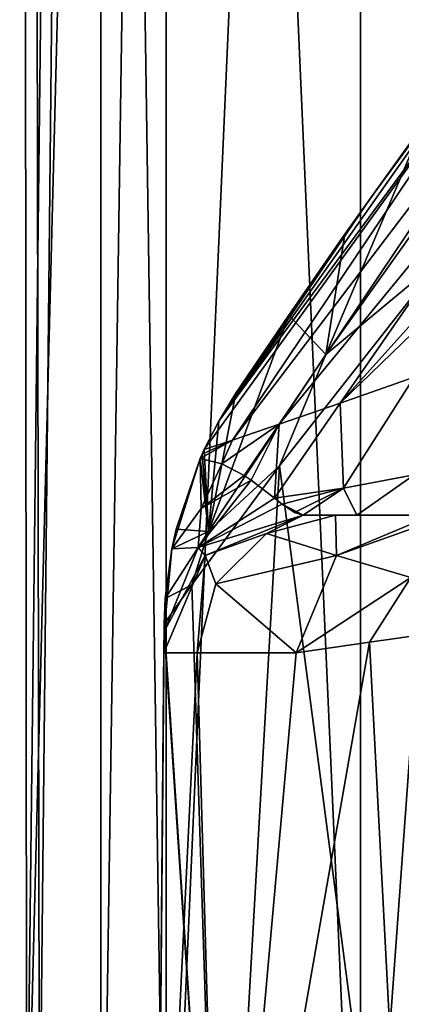
# Model space of a CAD drawing. Units: millimetres. Extents: x -35 to 25, y -2 to 142.
# Drawn here: x -23 to -22, y 1 to 4 of the extents above; entities that cross this region are included whole.
import ezdxf

# ---------------------------------------------------------------- set-up
doc = ezdxf.new("R2010")
doc.units = ezdxf.units.MM
doc.header["$LTSCALE"] = 40.070962
for name, color, linetype in [('4179', 7, 'CONTINUOUS'), ('4189', 7, 'CONTINUOUS'), ('4269', 7, 'CONTINUOUS'), ('4271', 7, 'CONTINUOUS'), ('4272', 7, 'CONTINUOUS'), ('4368', 7, 'CONTINUOUS'), ('4386', 7, 'CONTINUOUS'), ('4499', 7, 'CONTINUOUS'), ('4500', 7, 'CONTINUOUS'), ('4501', 7, 'CONTINUOUS'), ('4502', 7, 'CONTINUOUS'), ('4503', 7, 'CONTINUOUS'), ('4881', 7, 'CONTINUOUS'), ('7726', 7, 'CONTINUOUS'), ('7728', 7, 'CONTINUOUS'), ('7899', 7, 'CONTINUOUS'), ('7900', 7, 'CONTINUOUS'), ('7902', 7, 'CONTINUOUS')]:
    doc.layers.add(name, color=color, linetype=linetype)

msp = doc.modelspace()

# ---------------------------------------------------------------- linework, layer by layer
at = {"layer": '4179', "color": 250, "linetype": 'Continuous'}
for points in [[(-22.2738, 2.5, -0.4091), (-22.0812, 2.5, -0.4505), (-22.2738, 2.5, -6.3), (-22.2738, 2.5, -0.4091)], [(-22.2738, 2.5, -6.3), (-22.0812, 2.5, -0.4505), (-22.1574, 2.5, -8.5737), (-22.2738, 2.5, -6.3)], [(-22.0812, 2.5, -0.4505), (-21.875, 2.5, -0.4651), (-22.1574, 2.5, -8.5737), (-22.0812, 2.5, -0.4505)], [(-22.1574, 2.5, -8.5737), (-21.875, 2.5, -0.4651), (-21.8096, 2.5, -10.8236), (-22.1574, 2.5, -8.5737)]]:
    msp.add_3dface(points, dxfattribs=at)
at = {"layer": '4189', "color": 250, "linetype": 'Continuous'}
for points in [[(-22.0323, 3.6387, 0.538), (-21.8455, 3.8979, 5.1406), (-21.5275, 4.3248, 0.5438), (-22.0323, 3.6387, 0.538)], [(-22.1242, 3.5088, 3.9554), (-21.8455, 3.8979, 5.1406), (-22.0323, 3.6387, 0.538), (-22.1242, 3.5088, 3.9554)], [(-22.515, 2.9374, 0.532), (-22.1242, 3.5088, 3.9554), (-22.0323, 3.6387, 0.538), (-22.515, 2.9374, 0.532)], [(-22.3256, 3.2183, 2.7827), (-22.1242, 3.5088, 3.9554), (-22.515, 2.9374, 0.532), (-22.3256, 3.2183, 2.7827)]]:
    msp.add_3dface(points, dxfattribs=at)
at = {"layer": '4269', "color": 250, "linetype": 'Continuous'}
for points in [[(-21.8406, 2.071, -12.7504), (-21.8764, -1, -12.7236), (-22.0358, 2.0433, -12.0491), (-21.8406, 2.071, -12.7504)], [(-21.8764, -1, -12.7236), (-22.568, -1, -9.5442), (-22.0358, 2.0433, -12.0491), (-21.8764, -1, -12.7236)], [(-22.0358, 2.0433, -12.0491), (-22.568, -1, -9.5442), (-22.2992, 2.0044, -10.9252), (-22.0358, 2.0433, -12.0491)], [(-22.568, -1, -9.5442), (-22.8, -1, -6.3), (-22.6548, 2.0044, -8.6247), (-22.568, -1, -9.5442)], [(-22.6548, 2.0044, -8.6247), (-22.8, -1, -6.3), (-22.7738, 2.0044, -6.3), (-22.6548, 2.0044, -8.6247)], [(-22.2992, 2.0044, -10.9252), (-22.568, -1, -9.5442), (-22.6548, 2.0044, -8.6247), (-22.2992, 2.0044, -10.9252)]]:
    msp.add_3dface(points, dxfattribs=at)
at = {"layer": '4271', "color": 250, "linetype": 'Continuous'}
for points in [[(-22.3581, 2.6762, 4.3004), (-21.8764, -1, 6.4236), (-21.7685, 3.4293, 6.6492), (-22.3581, 2.6762, 4.3004)], [(-22.6729, 2.2491, 2.1181), (-22.568, -1, 3.2442), (-22.3581, 2.6762, 4.3004), (-22.6729, 2.2491, 2.1181)], [(-22.568, -1, 3.2442), (-21.8764, -1, 6.4236), (-22.3581, 2.6762, 4.3004), (-22.568, -1, 3.2442)], [(-22.7728, 2.1096, 0.0671), (-22.568, -1, 3.2442), (-22.6729, 2.2491, 2.1181), (-22.7728, 2.1096, 0.0671)], [(-22.7731, 2.082), (-22.568, -1, 3.2442), (-22.773, 2.0951, 0.0333), (-22.7731, 2.082)], [(-22.773, 2.0951, 0.0333), (-22.568, -1, 3.2442), (-22.7728, 2.1096, 0.0671), (-22.773, 2.0951, 0.0333)], [(-22.8, -1), (-22.568, -1, 3.2442), (-22.7731, 2.082), (-22.8, -1)]]:
    msp.add_3dface(points, dxfattribs=at)
at = {"layer": '4272', "color": 250, "linetype": 'Continuous'}
for points in [[(-22.8, -1), (-22.7731, 2.082), (-22.7736, 2.0236, -0.2046), (-22.8, -1)], [(-22.7738, 2.0044, -0.4091), (-22.8, -1), (-22.7736, 2.0236, -0.2046), (-22.7738, 2.0044, -0.4091)], [(-22.8, -1, -6.3), (-22.8, -1), (-22.7738, 2.0044, -6.3), (-22.8, -1, -6.3)], [(-22.7738, 2.0044, -6.3), (-22.8, -1), (-22.7738, 2.0044, -0.4091), (-22.7738, 2.0044, -6.3)]]:
    msp.add_3dface(points, dxfattribs=at)
at = {"layer": '4368', "color": 250, "linetype": 'Continuous'}
for points in [[(-22.0323, 3.6387, 0.538), (-21.5275, 4.3248, 0.5438), (-22.5764, 2.8372, 0.467), (-22.0323, 3.6387, 0.538)], [(-21.5275, 4.3248, 0.5438), (-21.4966, 4.3029, 0.3531), (-22.5764, 2.8372, 0.467), (-21.5275, 4.3248, 0.5438)], [(-22.5268, 2.7693, 0.2551), (-22.6292, 2.7348, 0.404), (-21.4966, 4.3029, 0.3531), (-22.5268, 2.7693, 0.2551)], [(-21.4966, 4.3029, 0.3531), (-22.6292, 2.7348, 0.404), (-22.5764, 2.8372, 0.467), (-21.4966, 4.3029, 0.3531)], [(-21.4102, 4.2386, 0.1912), (-22.5268, 2.7693, 0.2551), (-21.4966, 4.3029, 0.3531), (-21.4102, 4.2386, 0.1912)], [(-22.3598, 2.8264, 0.139), (-22.5268, 2.7693, 0.2551), (-21.4102, 4.2386, 0.1912), (-22.3598, 2.8264, 0.139)], [(-21.2813, 4.1416, 0.0827), (-22.3598, 2.8264, 0.139), (-21.4102, 4.2386, 0.1912), (-21.2813, 4.1416, 0.0827)], [(-22.1411, 2.9022, 0.063), (-22.3598, 2.8264, 0.139), (-21.2813, 4.1416, 0.0827), (-22.1411, 2.9022, 0.063)], [(-21.1295, 4.0265, 0.0439), (-22.1411, 2.9022, 0.063), (-21.2813, 4.1416, 0.0827), (-21.1295, 4.0265, 0.0439)], [(-21.1295, 4.0265, 0.0439), (-21.5126, 3.5097, 0.0394), (-22.1411, 2.9022, 0.063), (-21.1295, 4.0265, 0.0439)], [(-22.515, 2.9374, 0.532), (-22.0323, 3.6387, 0.538), (-22.5764, 2.8372, 0.467), (-22.515, 2.9374, 0.532)], [(-21.5126, 3.5097, 0.0394), (-21.875, 2.9956, 0.0349), (-22.1411, 2.9022, 0.063), (-21.5126, 3.5097, 0.0394)]]:
    msp.add_3dface(points, dxfattribs=at)
at = {"layer": '4386', "color": 250, "linetype": 'Continuous'}
for points in [[(-22.1411, 2.9022, 0.063), (-21.875, 2.9956, 0.0349), (-22.1287, 2.5968, -0.1413), (-22.1411, 2.9022, 0.063)], [(-22.1287, 2.5968, -0.1413), (-21.875, 2.9956, 0.0349), (-21.875, 2.6449, -0.1131), (-22.1287, 2.5968, -0.1413)], [(-22.3598, 2.8264, 0.139), (-22.1411, 2.9022, 0.063), (-22.3762, 2.5605, -0.1157), (-22.3598, 2.8264, 0.139)], [(-22.3762, 2.5605, -0.1157), (-22.1411, 2.9022, 0.063), (-22.1287, 2.5968, -0.1413), (-22.3762, 2.5605, -0.1157)], [(-22.5268, 2.7693, 0.2551), (-22.3598, 2.8264, 0.139), (-22.5657, 2.6835, 0.2133), (-22.5268, 2.7693, 0.2551)], [(-22.5657, 2.6835, 0.2133), (-22.3598, 2.8264, 0.139), (-22.4851, 2.6421, 0.0817), (-22.5657, 2.6835, 0.2133)], [(-22.4851, 2.6421, 0.0817), (-22.3598, 2.8264, 0.139), (-22.4608, 2.6258, 0.0418), (-22.4851, 2.6421, 0.0817)], [(-22.4608, 2.6258, 0.0418), (-22.3598, 2.8264, 0.139), (-22.3762, 2.5605, -0.1157), (-22.4608, 2.6258, 0.0418)], [(-22.6434, 2.7036, 0.3797), (-22.5268, 2.7693, 0.2551), (-22.5657, 2.6835, 0.2133), (-22.6434, 2.7036, 0.3797)], [(-22.5268, 2.7693, 0.2551), (-22.6434, 2.7036, 0.3797), (-22.6365, 2.7189, 0.393), (-22.5268, 2.7693, 0.2551)], [(-22.6292, 2.7348, 0.404), (-22.5268, 2.7693, 0.2551), (-22.6365, 2.7189, 0.393), (-22.6292, 2.7348, 0.404)], [(-22.0812, 2.5, -0.4505), (-22.1287, 2.5968, -0.1413), (-21.875, 2.6449, -0.1131), (-22.0812, 2.5, -0.4505)], [(-21.875, 2.5, -0.4651), (-22.0812, 2.5, -0.4505), (-21.875, 2.6449, -0.1131), (-21.875, 2.5, -0.4651)], [(-22.3762, 2.5605, -0.1157), (-22.1287, 2.5968, -0.1413), (-22.3488, 2.5388, -0.1778), (-22.3762, 2.5605, -0.1157)], [(-22.3488, 2.5388, -0.1778), (-22.1287, 2.5968, -0.1413), (-22.305, 2.5095, -0.2975), (-22.3488, 2.5388, -0.1778)], [(-22.1287, 2.5968, -0.1413), (-22.2738, 2.5, -0.4091), (-22.305, 2.5095, -0.2975), (-22.1287, 2.5968, -0.1413)], [(-22.0812, 2.5, -0.4505), (-22.2738, 2.5, -0.4091), (-22.1287, 2.5968, -0.1413), (-22.0812, 2.5, -0.4505)]]:
    msp.add_3dface(points, dxfattribs=at)
at = {"layer": '4499', "color": 250, "linetype": 'Continuous'}
for points in [[(-21.8096, 2.5, -10.8236), (-21.6897, 2.5195, -11.935), (-22.1543, 2.3551, -10.8951), (-21.8096, 2.5, -10.8236)], [(-21.6897, 2.5195, -11.935), (-21.8875, 2.2759, -12.4021), (-22.1543, 2.3551, -10.8951), (-21.6897, 2.5195, -11.935)], [(-21.8875, 2.2759, -12.4021), (-22.2992, 2.0044, -10.9252), (-22.1543, 2.3551, -10.8951), (-21.8875, 2.2759, -12.4021)], [(-22.0358, 2.0433, -12.0491), (-22.2992, 2.0044, -10.9252), (-21.8875, 2.2759, -12.4021), (-22.0358, 2.0433, -12.0491)], [(-21.8406, 2.071, -12.7504), (-22.0358, 2.0433, -12.0491), (-21.8875, 2.2759, -12.4021), (-21.8406, 2.071, -12.7504)]]:
    msp.add_3dface(points, dxfattribs=at)
at = {"layer": '4500', "color": 250, "linetype": 'Continuous'}
for points in [[(-22.2738, 2.5, -6.3), (-22.4049, 2.4337, -8.5991), (-22.6258, 2.3551, -6.3), (-22.2738, 2.5, -6.3)], [(-22.2738, 2.5, -6.3), (-22.1574, 2.5, -8.5737), (-22.4049, 2.4337, -8.5991), (-22.2738, 2.5, -6.3)], [(-22.1574, 2.5, -8.5737), (-22.1543, 2.3551, -10.8951), (-22.4049, 2.4337, -8.5991), (-22.1574, 2.5, -8.5737)], [(-22.1574, 2.5, -8.5737), (-21.8096, 2.5, -10.8236), (-22.1543, 2.3551, -10.8951), (-22.1574, 2.5, -8.5737)], [(-22.4049, 2.4337, -8.5991), (-22.5867, 2.2525, -8.6177), (-22.6258, 2.3551, -6.3), (-22.4049, 2.4337, -8.5991)], [(-22.1543, 2.3551, -10.8951), (-22.5867, 2.2525, -8.6177), (-22.4049, 2.4337, -8.5991), (-22.1543, 2.3551, -10.8951)], [(-22.6548, 2.0044, -8.6247), (-22.7738, 2.0044, -6.3), (-22.6258, 2.3551, -6.3), (-22.6548, 2.0044, -8.6247)], [(-22.5867, 2.2525, -8.6177), (-22.6548, 2.0044, -8.6247), (-22.6258, 2.3551, -6.3), (-22.5867, 2.2525, -8.6177)], [(-22.1543, 2.3551, -10.8951), (-22.2992, 2.0044, -10.9252), (-22.5867, 2.2525, -8.6177), (-22.1543, 2.3551, -10.8951)], [(-22.2992, 2.0044, -10.9252), (-22.6548, 2.0044, -8.6247), (-22.5867, 2.2525, -8.6177), (-22.2992, 2.0044, -10.9252)]]:
    msp.add_3dface(points, dxfattribs=at)
at = {"layer": '4501', "color": 250, "linetype": 'Continuous'}
for points in [[(-22.2738, 2.5, -0.4091), (-22.2738, 2.5, -6.3), (-22.6258, 2.3551, -6.3), (-22.2738, 2.5, -0.4091)], [(-22.2738, 2.5, -0.4091), (-22.6258, 2.3551, -6.3), (-22.6258, 2.3551, -0.4091), (-22.2738, 2.5, -0.4091)], [(-22.7738, 2.0044, -6.3), (-22.7738, 2.0044, -0.4091), (-22.6258, 2.3551, -0.4091), (-22.7738, 2.0044, -6.3)], [(-22.6258, 2.3551, -6.3), (-22.7738, 2.0044, -6.3), (-22.6258, 2.3551, -0.4091), (-22.6258, 2.3551, -6.3)]]:
    msp.add_3dface(points, dxfattribs=at)
at = {"layer": '4502', "color": 250, "linetype": 'Continuous'}
for points in [[(-22.3488, 2.5388, -0.1778), (-22.2738, 2.5, -0.4091), (-22.6511, 2.3834, -0.1168), (-22.3488, 2.5388, -0.1778)], [(-22.2738, 2.5, -0.4091), (-22.3488, 2.5388, -0.1778), (-22.305, 2.5095, -0.2975), (-22.2738, 2.5, -0.4091)], [(-22.2738, 2.5, -0.4091), (-22.6258, 2.3551, -0.4091), (-22.6511, 2.3834, -0.1168), (-22.2738, 2.5, -0.4091)], [(-22.6258, 2.3551, -0.4091), (-22.7731, 2.082), (-22.6511, 2.3834, -0.1168), (-22.6258, 2.3551, -0.4091)], [(-22.7738, 2.0044, -0.4091), (-22.7731, 2.082), (-22.6258, 2.3551, -0.4091), (-22.7738, 2.0044, -0.4091)], [(-22.7731, 2.082), (-22.7738, 2.0044, -0.4091), (-22.7736, 2.0236, -0.2046), (-22.7731, 2.082)]]:
    msp.add_3dface(points, dxfattribs=at)
at = {"layer": '4503', "color": 250, "linetype": 'Continuous'}
for points in [[(-22.6434, 2.7036, 0.3797), (-22.6394, 2.5229, 0.1135), (-22.7453, 2.3785, 0.2265), (-22.6434, 2.7036, 0.3797)], [(-22.6434, 2.7036, 0.3797), (-22.7453, 2.3785, 0.2265), (-22.73, 2.4489, 0.255), (-22.6434, 2.7036, 0.3797)], [(-22.6434, 2.7036, 0.3797), (-22.5657, 2.6835, 0.2133), (-22.6394, 2.5229, 0.1135), (-22.6434, 2.7036, 0.3797)], [(-22.5657, 2.6835, 0.2133), (-22.4851, 2.6421, 0.0817), (-22.6394, 2.5229, 0.1135), (-22.5657, 2.6835, 0.2133)], [(-22.4608, 2.6258, 0.0418), (-22.3762, 2.5605, -0.1157), (-22.6511, 2.3834, -0.1168), (-22.4608, 2.6258, 0.0418)], [(-22.4608, 2.6258, 0.0418), (-22.6511, 2.3834, -0.1168), (-22.6394, 2.5229, 0.1135), (-22.4608, 2.6258, 0.0418)], [(-22.4851, 2.6421, 0.0817), (-22.4608, 2.6258, 0.0418), (-22.6394, 2.5229, 0.1135), (-22.4851, 2.6421, 0.0817)], [(-22.3762, 2.5605, -0.1157), (-22.3488, 2.5388, -0.1778), (-22.6511, 2.3834, -0.1168), (-22.3762, 2.5605, -0.1157)], [(-22.6394, 2.5229, 0.1135), (-22.6511, 2.3834, -0.1168), (-22.7453, 2.3785, 0.2265), (-22.6394, 2.5229, 0.1135)], [(-22.6511, 2.3834, -0.1168), (-22.7731, 2.082), (-22.7453, 2.3785, 0.2265), (-22.6511, 2.3834, -0.1168)], [(-22.7453, 2.3785, 0.2265), (-22.7731, 2.082), (-22.769, 2.2, 0.1328), (-22.7453, 2.3785, 0.2265)], [(-22.7731, 2.082), (-22.773, 2.0951, 0.0333), (-22.769, 2.2, 0.1328), (-22.7731, 2.082)], [(-22.773, 2.0951, 0.0333), (-22.7728, 2.1096, 0.0671), (-22.769, 2.2, 0.1328), (-22.773, 2.0951, 0.0333)]]:
    msp.add_3dface(points, dxfattribs=at)
at = {"layer": '4881', "color": 250, "linetype": 'Continuous'}
for points in [[(-22.1926, 3.0771, 5.0139), (-21.7685, 3.4293, 6.6492), (-21.5408, 3.9902, 7.2442), (-22.1926, 3.0771, 5.0139)], [(-21.8455, 3.8979, 5.1406), (-22.1926, 3.0771, 5.0139), (-21.5408, 3.9902, 7.2442), (-21.8455, 3.8979, 5.1406)], [(-21.8455, 3.8979, 5.1406), (-22.1242, 3.5088, 3.9554), (-22.1926, 3.0771, 5.0139), (-21.8455, 3.8979, 5.1406)], [(-22.1242, 3.5088, 3.9554), (-22.3256, 3.2183, 2.7827), (-22.1926, 3.0771, 5.0139), (-22.1242, 3.5088, 3.9554)], [(-22.3581, 2.6762, 4.3004), (-21.7685, 3.4293, 6.6492), (-22.1926, 3.0771, 5.0139), (-22.3581, 2.6762, 4.3004)], [(-22.3256, 3.2183, 2.7827), (-22.515, 2.9374, 0.532), (-22.6139, 2.4412, 2.6218), (-22.3256, 3.2183, 2.7827)], [(-22.3256, 3.2183, 2.7827), (-22.6139, 2.4412, 2.6218), (-22.1926, 3.0771, 5.0139), (-22.3256, 3.2183, 2.7827)], [(-22.6139, 2.4412, 2.6218), (-22.3581, 2.6762, 4.3004), (-22.1926, 3.0771, 5.0139), (-22.6139, 2.4412, 2.6218)], [(-22.515, 2.9374, 0.532), (-22.5764, 2.8372, 0.467), (-22.6139, 2.4412, 2.6218), (-22.515, 2.9374, 0.532)], [(-22.5764, 2.8372, 0.467), (-22.6292, 2.7348, 0.404), (-22.6139, 2.4412, 2.6218), (-22.5764, 2.8372, 0.467)], [(-22.6292, 2.7348, 0.404), (-22.6365, 2.7189, 0.393), (-22.6139, 2.4412, 2.6218), (-22.6292, 2.7348, 0.404)], [(-22.6434, 2.7036, 0.3797), (-22.73, 2.4489, 0.255), (-22.6139, 2.4412, 2.6218), (-22.6434, 2.7036, 0.3797)], [(-22.6365, 2.7189, 0.393), (-22.6434, 2.7036, 0.3797), (-22.6139, 2.4412, 2.6218), (-22.6365, 2.7189, 0.393)], [(-22.6729, 2.2491, 2.1181), (-22.3581, 2.6762, 4.3004), (-22.6139, 2.4412, 2.6218), (-22.6729, 2.2491, 2.1181)], [(-22.769, 2.2, 0.1328), (-22.6729, 2.2491, 2.1181), (-22.6139, 2.4412, 2.6218), (-22.769, 2.2, 0.1328)], [(-22.7453, 2.3785, 0.2265), (-22.769, 2.2, 0.1328), (-22.6139, 2.4412, 2.6218), (-22.7453, 2.3785, 0.2265)], [(-22.73, 2.4489, 0.255), (-22.7453, 2.3785, 0.2265), (-22.6139, 2.4412, 2.6218), (-22.73, 2.4489, 0.255)], [(-22.7728, 2.1096, 0.0671), (-22.6729, 2.2491, 2.1181), (-22.769, 2.2, 0.1328), (-22.7728, 2.1096, 0.0671)]]:
    msp.add_3dface(points, dxfattribs=at)
at = {"layer": '7726', "linetype": 'Continuous'}
for points in [[(-24.2867, 0, 5.526), (-23.2206, 0, 9.0137), (-23.4122, 104.2, 8.4904), (-24.2867, 0, 5.526)], [(-23.4122, 104.2, 8.4904), (-23.2206, 0, 9.0137), (-22.1707, 104.2, 11.4188), (-23.4122, 104.2, 8.4904)], [(-23.2206, 0, 9.0137), (-21.7959, 0, 12.14), (-22.1707, 104.2, 11.4188), (-23.2206, 0, 9.0137)], [(-22.1707, 104.2, 11.4188), (-21.7959, 0, 12.14), (-20.6582, 104.2, 14.0344), (-22.1707, 104.2, 11.4188)]]:
    msp.add_3dface(points, dxfattribs=at)
at = {"layer": '7728', "linetype": 'Continuous'}
for points in [[(-23.2659, 0, -14.27), (-23.8406, 0, -12.5017), (-23.3171, 51.3287, -14.1255), (-23.2659, 0, -14.27)], [(-22.6773, 51.3287, -15.7911), (-23.2659, 0, -14.27), (-23.3171, 51.3287, -14.1255), (-22.6773, 51.3287, -15.7911)], [(-21.861, 0, -17.5823), (-23.2659, 0, -14.27), (-21.9548, 51.3287, -17.3913), (-21.861, 0, -17.5823)], [(-21.9548, 51.3287, -17.3913), (-23.2659, 0, -14.27), (-22.6773, 51.3287, -15.7911), (-21.9548, 51.3287, -17.3913)], [(-21.1483, 51.3287, -18.9282), (-21.861, 0, -17.5823), (-21.9548, 51.3287, -17.3913), (-21.1483, 51.3287, -18.9282)]]:
    msp.add_3dface(points, dxfattribs=at)
at = {"layer": '7899', "linetype": 'Continuous'}
for points in [[(-23, -0.8), (-23, -0.8, -6.3), (-23, 15, -6.3), (-23, -0.8)], [(-23, -0.8), (-23, 15, -6.3), (-23, 15), (-23, -0.8)]]:
    msp.add_3dface(points, dxfattribs=at)
at = {"layer": '7900', "linetype": 'Continuous'}
for points in [[(-23, -0.8, -6.3), (-22.7653, -0.8, -9.5768), (-23, 15, -6.3), (-23, -0.8, -6.3)], [(-22.7653, -0.8, -9.5768), (-22.7651, 15, -9.5779), (-23, 15, -6.3), (-22.7653, -0.8, -9.5768)], [(-22.7653, -0.8, -9.5768), (-22.0676, -0.8, -12.781), (-22.7651, 15, -9.5779), (-22.7653, -0.8, -9.5768)], [(-22.0676, -0.8, -12.781), (-22.0671, 15, -12.7826), (-22.7651, 15, -9.5779), (-22.0676, -0.8, -12.781)], [(-22.0676, -0.8, -12.781), (-20.9213, -0.8, -15.8539), (-22.0671, 15, -12.7826), (-22.0676, -0.8, -12.781)], [(-20.9213, -0.8, -15.8539), (-20.9204, 15, -15.8558), (-22.0671, 15, -12.7826), (-20.9213, -0.8, -15.8539)]]:
    msp.add_3dface(points, dxfattribs=at)
at = {"layer": '7902', "linetype": 'Continuous'}
for points in [[(-22.7653, -0.8, 3.2768), (-23, -0.8), (-22.765, 15, 3.2784), (-22.7653, -0.8, 3.2768)], [(-23, -0.8), (-23, 15), (-22.765, 15, 3.2784), (-23, -0.8)], [(-22.0676, -0.8, 6.481), (-22.7653, -0.8, 3.2768), (-22.0676, 15, 6.4802), (-22.0676, -0.8, 6.481)], [(-22.7653, -0.8, 3.2768), (-22.765, 15, 3.2784), (-22.0676, 15, 6.4802), (-22.7653, -0.8, 3.2768)], [(-20.9213, -0.8, 9.5539), (-22.0676, -0.8, 6.481), (-20.9219, 15, 9.5526), (-20.9213, -0.8, 9.5539)], [(-22.0676, -0.8, 6.481), (-22.0676, 15, 6.4802), (-20.9219, 15, 9.5526), (-22.0676, -0.8, 6.481)]]:
    msp.add_3dface(points, dxfattribs=at)

doc.saveas('drawing.dxf')
